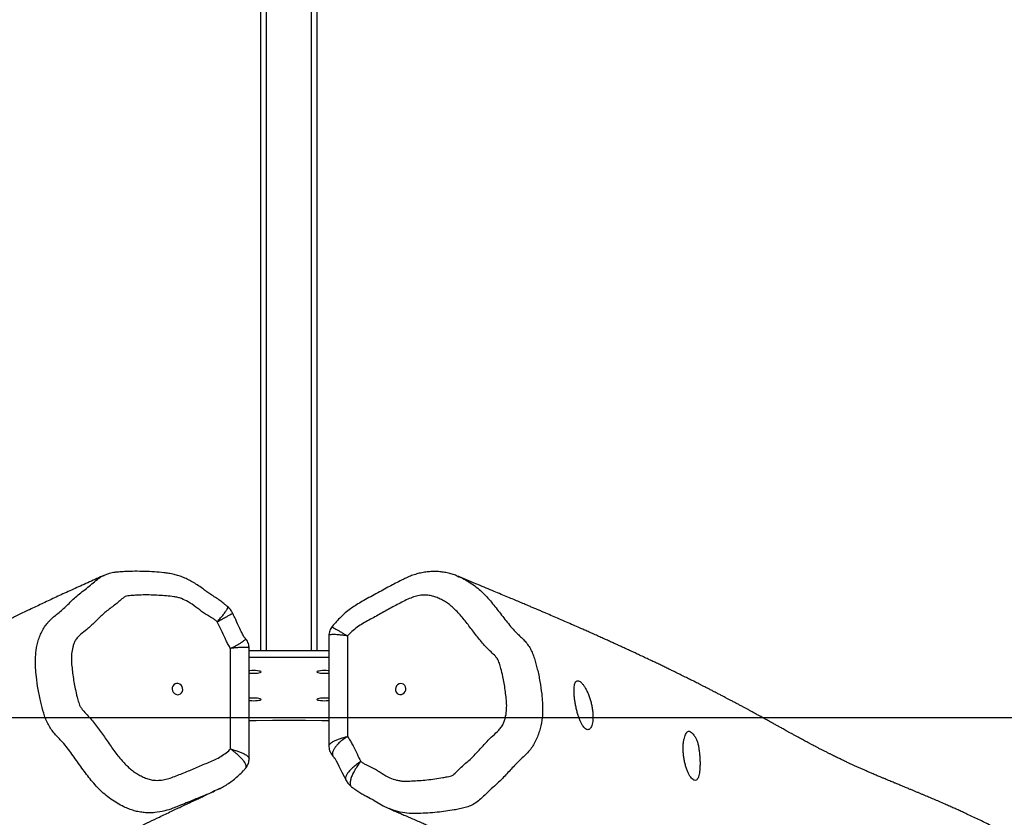
# Model space of a CAD drawing. Units: millimetres. Extents: x -299 to 1291, y 317 to 941.
# Drawn here: x 662 to 732, y 359 to 415 of the extents above; entities that cross this region are included whole.
import ezdxf

# ---------------------------------------------------------------- set-up
doc = ezdxf.new("R2010")
doc.units = ezdxf.units.MM
doc.header["$MEASUREMENT"] = 0
doc.layers.add('VP-DIM', color=7, linetype='Continuous')
doc.layers.add('VP-HIC', color=6, linetype='Continuous')
doc.layers.add('VP-EQ', color=7, linetype='Continuous', true_color=0x8a3492)
doc.styles.get("Standard").update_dxf_attribs({"font": 'arial.ttf'})
doc.dimstyles.get("Standard").update_dxf_attribs({"dimtxt": 14, "dimasz": 20, "dimexe": 20, "dimexo": 50, "dimgap": 20, "dimtad": 0, "dimdec": 0, "dimzin": 0, "dimdsep": 46, "dimtxsty": 'Standard', "dimcen": -0.09, "dimadec": 0, "dimazin": 0, "dimtfac": 1, "dimtdec": 4, "dimtofl": 0, "dimtmove": 0, "dimatfit": 3, "dimfxl": 70, "dimfxlon": 1, "dimtolj": 1, "dimtzin": 0, "dimarcsym": 0})

# ---------------------------------------------------------------- blocks, each defined once
blk = doc.blocks.new('*D54')
at = {"layer": 'Defpoints', "color": 0}
for p in [(783.659, 855.966), (578.759, 697.309), (783.659, 323.824)]:
    blk.add_point(p, dxfattribs=at)
at = {"layer": 'VP-DIM', "color": 0, "lineweight": -2}
for p, q in [((578.759, 785.966), (578.759, 875.966)), ((783.659, 785.966), (783.659, 875.966)), ((598.759, 855.966), (647.43, 855.966)), ((763.659, 855.966), (718.664, 855.966))]:
    blk.add_line(p, q, dxfattribs=at)
at = {"layer": 'VP-DIM', "color": 0}
for points in [[(598.759, 859.3), (598.759, 852.633), (578.759, 855.966)], [(763.659, 852.633), (763.659, 859.3), (783.659, 855.966)]]:
    blk.add_solid(points, dxfattribs=at)
at = {"layer": 'VP-DIM', "color": 0, "insert": (683.047, 855.966), "char_height": 14, "attachment_point": 5}
blk.add_mtext('\\A1;215', dxfattribs=at)
blk = doc.blocks.new('RB1422_')
at = {"color": 0, "linetype": 'Continuous', "lineweight": 25}
for p, q in [((679.209, 370.761), (679.209, 650.372)), ((679.609, 370.761), (679.609, 650.372)), ((682.809, 370.761), (682.809, 650.372)), ((683.209, 370.761), (683.209, 650.372)), ((668.111, 376.077), (668.139, 376.089)), ((676.869, 373.889), (676.866, 373.89)), ((684.03, 371.836), (684.03, 364.02)), ((685.346, 371.806), (685.346, 364.687)), ((677.071, 363.806), (677.071, 370.924)), ((678.387, 363.122), (678.387, 370.939)), ((684.03, 370.761), (678.387, 370.761)), ((684.03, 370.268), (678.387, 370.268)), ((685.22, 361.652), (685.233, 361.617))]:
    blk.add_line(p, q, dxfattribs=at)
at = {"color": 0, "linetype": 'Continuous', "lineweight": 25, "flags": 128}
for points in [[(679.234, 369.259), (679.216, 369.283), (679.163, 369.305), (679.08, 369.324), (678.971, 369.338), (678.844, 369.348), (678.709, 369.351), (678.573, 369.348), (678.446, 369.338), (678.387, 369.332)], [(678.387, 369.187), (678.446, 369.181), (678.573, 369.171), (678.709, 369.168), (678.844, 369.171), (678.971, 369.181), (679.08, 369.195), (679.163, 369.214), (679.216, 369.236), (679.234, 369.259)], [(684.03, 369.332), (683.971, 369.338), (683.844, 369.348), (683.709, 369.351), (683.573, 369.348), (683.446, 369.338), (683.337, 369.324), (683.254, 369.305), (683.202, 369.283), (683.184, 369.259), (683.202, 369.236), (683.254, 369.214), (683.337, 369.195), (683.446, 369.181), (683.573, 369.171), (683.709, 369.168), (683.844, 369.171), (683.971, 369.181), (684.03, 369.187)], [(673.312, 367.649), (673.423, 367.66), (673.524, 367.705), (673.606, 367.779), (673.662, 367.877), (673.687, 367.99), (673.679, 368.108), (673.638, 368.22), (673.568, 368.316), (673.475, 368.388), (673.368, 368.429), (673.256, 368.436), (673.149, 368.409), (673.057, 368.348), (672.987, 368.261), (672.946, 368.154), (672.937, 368.038), (672.962, 367.922), (673.018, 367.816), (673.101, 367.731), (673.201, 367.674), (673.312, 367.649)], [(689.105, 368.437), (688.994, 368.413), (688.893, 368.355), (688.811, 368.27), (688.755, 368.165), (688.73, 368.049), (688.739, 367.933), (688.779, 367.826), (688.849, 367.738), (688.942, 367.678), (689.049, 367.65), (689.161, 367.657), (689.268, 367.699), (689.361, 367.771), (689.43, 367.867), (689.471, 367.979), (689.48, 368.097), (689.455, 368.209), (689.399, 368.308), (689.317, 368.382), (689.216, 368.427), (689.105, 368.437)], [(679.234, 367.315), (679.216, 367.338), (679.163, 367.36), (679.08, 367.379), (678.971, 367.394), (678.844, 367.403), (678.709, 367.406), (678.573, 367.403), (678.446, 367.394), (678.387, 367.387)], [(678.387, 367.243), (678.446, 367.236), (678.573, 367.227), (678.709, 367.223), (678.844, 367.227), (678.971, 367.236), (679.08, 367.25), (679.163, 367.269), (679.216, 367.291), (679.234, 367.315)], [(684.03, 367.387), (683.971, 367.394), (683.844, 367.403), (683.709, 367.406), (683.573, 367.403), (683.446, 367.394), (683.337, 367.379), (683.254, 367.36), (683.202, 367.338), (683.184, 367.315), (683.202, 367.291), (683.254, 367.269), (683.337, 367.25), (683.446, 367.236), (683.573, 367.227), (683.709, 367.223), (683.844, 367.227), (683.971, 367.236), (684.03, 367.243)], [(678.387, 365.819), (678.895, 365.826), (680.051, 365.836), (681.209, 365.839), (682.366, 365.836), (683.522, 365.826), (684.03, 365.819)], [(684.359, 363.241), (684.359, 363.241), (684.368, 363.233), (684.368, 363.232), (684.368, 363.232), (684.368, 363.232), (684.368, 363.232), (684.387, 363.212), (684.438, 363.15), (684.463, 363.113), (684.497, 363.054), (684.55, 362.956), (684.633, 362.792), (684.74, 362.58), (684.947, 362.166), (685.101, 361.853), (685.227, 361.614)], [(686.711, 360.452), (686.745, 360.434), (686.976, 360.313), (687.134, 360.226), (687.205, 360.184), (687.235, 360.165), (687.237, 360.163), (687.237, 360.163), (687.237, 360.163), (687.237, 360.163), (687.506, 359.995), (687.87, 359.79), (688.223, 359.618), (688.289, 359.592)]]:
    blk.add_lwpolyline(points, dxfattribs=at)
at = {"color": 0, "linetype": 'Continuous', "lineweight": 25}
for points, knots in [([(676.859, 373.882), (676.798, 373.936), (676.648, 374.07), (676.388, 374.267), (676.08, 374.48), (675.767, 374.681), (675.518, 374.842), (675.349, 374.962), (675.226, 375.059), (675.017, 375.215), (674.727, 375.418), (674.366, 375.639), (674.017, 375.823), (673.673, 375.974), (673.332, 376.094), (673.036, 376.173), (672.798, 376.22), (672.624, 376.245), (672.48, 376.263), (672.168, 376.299), (671.678, 376.341), (670.993, 376.374), (670.317, 376.382), (669.749, 376.368), (669.371, 376.343), (669.116, 376.328), (668.904, 376.306), (668.687, 376.27), (668.473, 376.22), (668.287, 376.161), (668.172, 376.107), (668.138, 376.091)], [0, 0, 0, 0, 0.025259, 0.062643, 0.101544, 0.14252, 0.179884, 0.195614, 0.210116, 0.229305, 0.277105, 0.320778, 0.361801, 0.400856, 0.438462, 0.475019, 0.496847, 0.514847, 0.529687, 0.544165, 0.615938, 0.689016, 0.766807, 0.836994, 0.872853, 0.891623, 0.919958, 0.939608, 0.960751, 0.988299, 1, 1, 1, 1]), ([(693.158, 376.02), (693.123, 376.036), (692.991, 376.095), (692.738, 376.181), (692.401, 376.273), (692.047, 376.335), (691.692, 376.367), (691.331, 376.369), (690.967, 376.341), (690.602, 376.283), (690.238, 376.195), (689.877, 376.076), (689.555, 375.94), (689.288, 375.806), (688.846, 375.585), (688.326, 375.316), (687.718, 374.984), (687.234, 374.713), (686.751, 374.459), (686.295, 374.204), (685.899, 373.961), (685.532, 373.709), (685.194, 373.44), (684.865, 373.141), (684.557, 372.819), (684.351, 372.587), (684.253, 372.459), (684.248, 372.451)], [0, 0, 0, 0, 0.011564, 0.043332, 0.080012, 0.114948, 0.150195, 0.185806, 0.221839, 0.258326, 0.295269, 0.332638, 0.370372, 0.397985, 0.421539, 0.518425, 0.573064, 0.627825, 0.685484, 0.736256, 0.782926, 0.822826, 0.867329, 0.909505, 0.952821, 0.997398, 1, 1, 1, 1]), ([(668.108, 376.085), (667.947, 376.013), (667.434, 375.785), (666.59, 375.403), (665.589, 374.946), (664.635, 374.505), (663.726, 374.079), (662.877, 373.678), (662.087, 373.3), (661.353, 372.945), (660.658, 372.606), (660.002, 372.281), (659.362, 371.962), (658.74, 371.648), (658.14, 371.341), (657.585, 371.055), (657.073, 370.788), (656.605, 370.542), (656.179, 370.315), (655.795, 370.11), (655.462, 369.93), (655.176, 369.774), (654.934, 369.642), (654.724, 369.527), (654.545, 369.428), (654.341, 369.315), (654.084, 369.172), (653.75, 368.984), (653.388, 368.779), (653.094, 368.61), (652.861, 368.477), (652.707, 368.39), (652.537, 368.295), (652.339, 368.183), (652.046, 368.019), (651.685, 367.815), (651.288, 367.588), (650.928, 367.381), (650.585, 367.182), (650.225, 366.971), (649.853, 366.751), (649.472, 366.524), (649.068, 366.28), (648.621, 366.007), (648.117, 365.696), (647.592, 365.366), (647.007, 364.994), (646.363, 364.577), (645.657, 364.113), (644.931, 363.629), (644.207, 363.143), (643.511, 362.673), (642.888, 362.251), (642.335, 361.877), (641.845, 361.547), (641.388, 361.24), (640.952, 360.95), (640.524, 360.666), (640.091, 360.382), (639.662, 360.103), (639.237, 359.831), (638.816, 359.564), (638.386, 359.297), (637.955, 359.033), (637.533, 358.78), (637.196, 358.583), (636.942, 358.436), (636.765, 358.335), (636.595, 358.239), (636.424, 358.143), (636.243, 358.043), (636.043, 357.934), (635.824, 357.816), (635.588, 357.691), (635.349, 357.567), (635.122, 357.451), (634.917, 357.348), (634.737, 357.259), (634.571, 357.179), (634.408, 357.101), (634.233, 357.018), (634.016, 356.918), (633.759, 356.801), (633.464, 356.672), (633.161, 356.543), (632.857, 356.416), (632.56, 356.297), (632.28, 356.187), (632.018, 356.085), (631.758, 355.987), (631.477, 355.883), (631.162, 355.768), (630.81, 355.642), (630.427, 355.509), (630.023, 355.37), (629.565, 355.216), (629.058, 355.049), (628.5, 354.868), (628.02, 354.715), (627.624, 354.591), (627.327, 354.498), (627.052, 354.412), (626.793, 354.332), (626.569, 354.263), (626.367, 354.202), (626.168, 354.141), (625.935, 354.07), (625.681, 353.994), (625.421, 353.916), (625.023, 353.797), (624.404, 353.615), (623.515, 353.372), (622.91, 353.212), (622.238, 353.036), (621.591, 352.868), (620.908, 352.691), (620.239, 352.516), (619.614, 352.35), (619.039, 352.195), (618.456, 352.034), (617.984, 351.899), (617.632, 351.795), (617.415, 351.73), (617.223, 351.672), (617.041, 351.616), (616.855, 351.558), (616.652, 351.494), (616.413, 351.418), (616.147, 351.33), (615.864, 351.235), (615.595, 351.142), (615.327, 351.047), (615.051, 350.946), (614.755, 350.836), (614.476, 350.728), (614.229, 350.631), (614.03, 350.551), (613.85, 350.477), (613.673, 350.403), (613.483, 350.323), (613.273, 350.233), (612.989, 350.109), (612.638, 349.952), (612.229, 349.762), (611.824, 349.569), (611.421, 349.371), (611.024, 349.171), (610.644, 348.975), (610.318, 348.802), (610.051, 348.659), (609.831, 348.539), (609.606, 348.415), (609.415, 348.309), (609.254, 348.219), (609.139, 348.154), (609.03, 348.092), (608.928, 348.033), (608.849, 347.988), (608.792, 347.956), (608.76, 347.937), (608.723, 347.916), (608.676, 347.89), (608.565, 347.828), (608.41, 347.744), (608.178, 347.619), (608.052, 347.55), (607.945, 347.492), (607.824, 347.426), (607.702, 347.359), (607.575, 347.289), (607.402, 347.194), (607.197, 347.08), (606.973, 346.954), (606.755, 346.831), (606.526, 346.699), (606.26, 346.546), (605.985, 346.385), (605.719, 346.228), (605.46, 346.073), (605.208, 345.921), (604.948, 345.763), (604.683, 345.6), (604.406, 345.428), (604.109, 345.243), (603.795, 345.045), (603.457, 344.831), (603.096, 344.6), (602.719, 344.358), (602.325, 344.105), (601.917, 343.843), (601.499, 343.574), (601.082, 343.309), (600.663, 343.044), (600.245, 342.782), (599.831, 342.527), (599.443, 342.291), (599.082, 342.075), (598.746, 341.878), (598.431, 341.696), (598.094, 341.505), (597.732, 341.303), (597.335, 341.086), (596.925, 340.865), (596.488, 340.635), (596.017, 340.392), (595.503, 340.131), (594.941, 339.852), (594.377, 339.578), (593.818, 339.311), (593.272, 339.055), (592.7, 338.792), (591.872, 338.416), (590.802, 337.944), (589.497, 337.384), (588.218, 336.85), (587.15, 336.413), (586.276, 336.06), (585.575, 335.779), (584.893, 335.507), (584.443, 335.329), (584.24, 335.249)], [0, 0, 0, 0, 0.005058, 0.01606, 0.026644, 0.036812, 0.046561, 0.055894, 0.064312, 0.072359, 0.080036, 0.087343, 0.09428, 0.101586, 0.108431, 0.114816, 0.12074, 0.126205, 0.13121, 0.135756, 0.139841, 0.143112, 0.146013, 0.148546, 0.150709, 0.152516, 0.15599, 0.159692, 0.163621, 0.167717, 0.169003, 0.170391, 0.17212, 0.174202, 0.176638, 0.181628, 0.186118, 0.190305, 0.194336, 0.19821, 0.203048, 0.207618, 0.211938, 0.217868, 0.224139, 0.230752, 0.237707, 0.246433, 0.255643, 0.265338, 0.275264, 0.284705, 0.293619, 0.300839, 0.307671, 0.314116, 0.320202, 0.326316, 0.332583, 0.339002, 0.345025, 0.351228, 0.357622, 0.36418, 0.370551, 0.376626, 0.379413, 0.382096, 0.384674, 0.387183, 0.389952, 0.393003, 0.396383, 0.400093, 0.403913, 0.407456, 0.410625, 0.41342, 0.415859, 0.418349, 0.421066, 0.42401, 0.428453, 0.432974, 0.43753, 0.44212, 0.446542, 0.450565, 0.45427, 0.457751, 0.461506, 0.465683, 0.470218, 0.475111, 0.480212, 0.485296, 0.491925, 0.498521, 0.505065, 0.508714, 0.51203, 0.515013, 0.517671, 0.520216, 0.521876, 0.523763, 0.525995, 0.528507, 0.530892, 0.533077, 0.539133, 0.545502, 0.551873, 0.558172, 0.56434, 0.571004, 0.578216, 0.583882, 0.589592, 0.595375, 0.601339, 0.603843, 0.606049, 0.607955, 0.609692, 0.611584, 0.613648, 0.615882, 0.61891, 0.621828, 0.624587, 0.627233, 0.630086, 0.633209, 0.636552, 0.638971, 0.64111, 0.642968, 0.644798, 0.646867, 0.649176, 0.651696, 0.656273, 0.660876, 0.665496, 0.670109, 0.674716, 0.679271, 0.683441, 0.686086, 0.688512, 0.690976, 0.693822, 0.695195, 0.696642, 0.697939, 0.698912, 0.699567, 0.699751, 0.699902, 0.700054, 0.700236, 0.700602, 0.701675, 0.702546, 0.703468, 0.704539, 0.705674, 0.706874, 0.708139, 0.709469, 0.712219, 0.714634, 0.716711, 0.719454, 0.722598, 0.726074, 0.72934, 0.732286, 0.735726, 0.739082, 0.74242, 0.746194, 0.750186, 0.754576, 0.759366, 0.764556, 0.770144, 0.775779, 0.781768, 0.78805, 0.794135, 0.799915, 0.806223, 0.812123, 0.817616, 0.822701, 0.827379, 0.831732, 0.835903, 0.841346, 0.846588, 0.852019, 0.857664, 0.863651, 0.870149, 0.877157, 0.884676, 0.890943, 0.897526, 0.904423, 0.911404, 0.926896, 0.94187, 0.956327, 0.970266, 0.977589, 0.985296, 0.993388, 1, 1, 1, 1]), ([(673.36, 359.753), (673.234, 359.703), (672.925, 359.582), (672.384, 359.399), (671.832, 359.306), (671.344, 359.282), (670.975, 359.297), (670.609, 359.347), (670.246, 359.433), (669.885, 359.553), (669.486, 359.726), (669.058, 359.959), (668.6, 360.253), (668.162, 360.589), (667.633, 361.093), (667.036, 361.782), (666.407, 362.664), (665.883, 363.402), (665.452, 363.981), (665.135, 364.357), (664.827, 364.669), (664.567, 364.957), (664.333, 365.272), (664.13, 365.609), (663.972, 365.971), (663.809, 366.474), (663.629, 367.154), (663.456, 368.014), (663.343, 368.825), (663.275, 369.544), (663.259, 370.168), (663.314, 370.844), (663.448, 371.431), (663.63, 371.923), (663.805, 372.276), (664.014, 372.6), (664.261, 372.896), (664.549, 373.156), (664.869, 373.4), (665.189, 373.667), (665.597, 374.062), (666.129, 374.6), (666.751, 375.069), (667.269, 375.481), (667.625, 375.784), (667.903, 375.998), (668.071, 376.062), (668.111, 376.077)], [0, 0, 0, 0, 0.017246, 0.042188, 0.072569, 0.088151, 0.10373, 0.118955, 0.13418, 0.149905, 0.165629, 0.187213, 0.208804, 0.231072, 0.253336, 0.295714, 0.338515, 0.380827, 0.402047, 0.423239, 0.438484, 0.453728, 0.469204, 0.48467, 0.50001, 0.515375, 0.546785, 0.582803, 0.618824, 0.643525, 0.668236, 0.69284, 0.724441, 0.740792, 0.757141, 0.773025, 0.788906, 0.805539, 0.822199, 0.839937, 0.857683, 0.893241, 0.935128, 0.956064, 0.977008, 0.994413, 1, 1, 1, 1]), ([(693.154, 376.018), (693.222, 375.991), (693.447, 375.903), (693.817, 375.706), (694.256, 375.432), (694.784, 375.002), (695.381, 374.391), (696.01, 373.59), (696.534, 372.909), (696.965, 372.376), (697.282, 372.028), (697.591, 371.748), (697.851, 371.495), (698.084, 371.214), (698.288, 370.906), (698.445, 370.568), (698.609, 370.087), (698.789, 369.428), (698.961, 368.589), (699.075, 367.793), (699.142, 367.085), (699.158, 366.466), (699.103, 365.786), (698.969, 365.181), (698.787, 364.664), (698.612, 364.288), (698.403, 363.935), (698.156, 363.606), (697.869, 363.307), (697.548, 363.022), (697.228, 362.718), (696.82, 362.275), (696.288, 361.669), (695.667, 361.12), (695.148, 360.643), (694.794, 360.29), (694.43, 359.985), (694.054, 359.783), (693.665, 359.649), (693.279, 359.561), (692.622, 359.443), (691.656, 359.307), (690.594, 359.241), (689.714, 359.231), (689.049, 359.318), (688.572, 359.456), (688.324, 359.577), (688.285, 359.596)], [0, 0, 0, 0, 0.008585, 0.028605, 0.049253, 0.069897, 0.109192, 0.148879, 0.188112, 0.207789, 0.227439, 0.241575, 0.25571, 0.27006, 0.284401, 0.298624, 0.312872, 0.341996, 0.375394, 0.408795, 0.431698, 0.454612, 0.477426, 0.506728, 0.521888, 0.537048, 0.551777, 0.566502, 0.581925, 0.597373, 0.61382, 0.630276, 0.663247, 0.702086, 0.721499, 0.740919, 0.757058, 0.773729, 0.788812, 0.803961, 0.819115, 0.865479, 0.916062, 0.941763, 0.967393, 0.994893, 1, 1, 1, 1]), ([(760.211, 343.361), (760.218, 343.358), (760.25, 343.344), (760.319, 343.312), (760.419, 343.266), (760.516, 343.222), (760.592, 343.186), (760.629, 343.168), (760.637, 343.164), (760.607, 343.179), (760.504, 343.23), (760.366, 343.299), (760.192, 343.386), (760.042, 343.461), (759.905, 343.53), (759.785, 343.59), (759.682, 343.642), (759.545, 343.71), (759.358, 343.804), (759.1, 343.934), (758.804, 344.082), (758.485, 344.241), (758.154, 344.406), (757.823, 344.57), (757.493, 344.733), (757.177, 344.889), (756.876, 345.036), (756.579, 345.181), (756.266, 345.333), (755.937, 345.492), (755.614, 345.648), (755.31, 345.793), (755.006, 345.938), (754.671, 346.097), (754.304, 346.27), (753.922, 346.448), (753.507, 346.641), (753.06, 346.847), (752.578, 347.067), (752.165, 347.254), (751.824, 347.407), (751.56, 347.526), (751.293, 347.645), (751.009, 347.77), (750.735, 347.891), (750.491, 347.998), (750.292, 348.085), (750.103, 348.168), (749.905, 348.253), (749.684, 348.349), (749.443, 348.453), (749.192, 348.561), (748.938, 348.669), (748.684, 348.777), (748.435, 348.883), (748.218, 348.976), (748.047, 349.049), (747.912, 349.106), (747.785, 349.16), (747.662, 349.214), (747.592, 349.244), (747.541, 349.267), (747.562, 349.258), (747.614, 349.233), (747.679, 349.201), (747.641, 349.22), (747.523, 349.282), (747.353, 349.373), (747.171, 349.469), (746.978, 349.572), (746.79, 349.672), (746.602, 349.773), (746.396, 349.882), (746.166, 350.006), (745.847, 350.178), (745.464, 350.384), (745.036, 350.616), (744.639, 350.833), (744.293, 351.022), (743.994, 351.187), (743.724, 351.335), (743.436, 351.495), (743.148, 351.654), (742.883, 351.802), (742.665, 351.923), (742.468, 352.033), (742.276, 352.14), (742.058, 352.262), (741.81, 352.401), (741.529, 352.559), (741.233, 352.726), (740.918, 352.903), (740.598, 353.083), (740.285, 353.26), (739.997, 353.423), (739.721, 353.579), (739.419, 353.75), (739.087, 353.938), (738.738, 354.134), (738.413, 354.318), (738.115, 354.486), (737.834, 354.644), (737.552, 354.803), (737.246, 354.974), (736.968, 355.13), (736.722, 355.267), (736.535, 355.372), (736.369, 355.464), (736.236, 355.538), (736.127, 355.598), (735.989, 355.675), (735.794, 355.782), (735.527, 355.93), (735.213, 356.102), (734.847, 356.301), (734.43, 356.528), (733.972, 356.774), (733.453, 357.051), (732.901, 357.342), (732.334, 357.637), (731.805, 357.909), (731.31, 358.159), (730.847, 358.39), (730.407, 358.606), (729.983, 358.811), (729.566, 359.01), (729.184, 359.189), (728.841, 359.349), (728.539, 359.487), (728.241, 359.621), (727.933, 359.759), (727.581, 359.915), (727.204, 360.079), (726.817, 360.246), (726.452, 360.402), (726.145, 360.531), (725.896, 360.636), (725.699, 360.718), (725.504, 360.799), (725.298, 360.884), (725.112, 360.961), (724.946, 361.03), (724.8, 361.09), (724.645, 361.154), (724.488, 361.219), (724.341, 361.28), (724.215, 361.332), (724.107, 361.376), (723.993, 361.424), (723.857, 361.48), (723.694, 361.548), (723.531, 361.616), (723.383, 361.678), (723.264, 361.727), (723.164, 361.77), (723.065, 361.811), (722.949, 361.86), (722.814, 361.917), (722.673, 361.978), (722.533, 362.038), (722.406, 362.092), (722.286, 362.144), (722.168, 362.195), (722.015, 362.262), (721.823, 362.347), (721.599, 362.447), (721.375, 362.547), (721.163, 362.644), (720.961, 362.736), (720.74, 362.839), (720.507, 362.949), (720.256, 363.069), (720.049, 363.169), (719.872, 363.255), (719.723, 363.328), (719.562, 363.409), (719.384, 363.498), (719.19, 363.595), (718.99, 363.697), (718.79, 363.8), (718.6, 363.898), (718.422, 363.991), (718.252, 364.08), (718.083, 364.17), (717.918, 364.258), (717.758, 364.344), (717.606, 364.426), (717.455, 364.507), (717.299, 364.592), (717.129, 364.686), (716.941, 364.789), (716.745, 364.897), (716.556, 365.001), (716.384, 365.097), (716.228, 365.183), (716.096, 365.256), (715.985, 365.318), (715.891, 365.37), (715.796, 365.423), (715.699, 365.477), (715.59, 365.538), (715.469, 365.605), (715.339, 365.677), (715.204, 365.752), (715.077, 365.823), (714.958, 365.888), (714.844, 365.951), (714.717, 366.021), (714.564, 366.105), (714.37, 366.212), (714.152, 366.331), (713.928, 366.453), (713.731, 366.561), (713.575, 366.645), (713.453, 366.711), (713.362, 366.76), (713.275, 366.807), (713.179, 366.858), (713.043, 366.931), (712.857, 367.031), (712.636, 367.149), (712.423, 367.261), (712.231, 367.363), (712.042, 367.462), (711.837, 367.57), (711.606, 367.69), (711.39, 367.802), (711.206, 367.898), (711.068, 367.969), (710.952, 368.028), (710.847, 368.082), (710.738, 368.138), (710.608, 368.204), (710.455, 368.282), (710.288, 368.367), (710.122, 368.451), (709.974, 368.525), (709.846, 368.59), (709.729, 368.649), (709.607, 368.71), (709.468, 368.779), (709.248, 368.888), (708.964, 369.03), (708.655, 369.182), (708.386, 369.313), (708.134, 369.436), (707.86, 369.569), (707.575, 369.707), (707.271, 369.853), (706.954, 370.004), (706.617, 370.164), (706.274, 370.326), (705.939, 370.483), (705.61, 370.637), (705.299, 370.782), (704.998, 370.92), (704.719, 371.049), (704.461, 371.167), (704.206, 371.283), (703.942, 371.403), (703.655, 371.533), (703.351, 371.671), (703.024, 371.817), (702.692, 371.966), (702.367, 372.11), (702.062, 372.245), (701.715, 372.398), (701.308, 372.577), (700.83, 372.786), (700.338, 373), (699.851, 373.21), (699.45, 373.382), (699.132, 373.518), (698.891, 373.621), (698.653, 373.722), (698.404, 373.829), (698.13, 373.945), (697.822, 374.075), (697.478, 374.221), (697.096, 374.381), (696.673, 374.559), (696.208, 374.754), (695.699, 374.966), (695.15, 375.195), (694.559, 375.441), (693.925, 375.704), (693.453, 375.9), (693.192, 376.008), (693.156, 376.023)], [0, 0, 0, 0, 0.0001324, 0.0006684, 0.0011772, 0.0018007, 0.0023724, 0.0028692, 0.0034404, 0.0041271, 0.0060434, 0.009998, 0.0130443, 0.0159314, 0.0184525, 0.0206075, 0.0223967, 0.0238762, 0.027375, 0.031532, 0.0363469, 0.0415156, 0.046589, 0.0515634, 0.0564302, 0.0610459, 0.0653606, 0.0694796, 0.0738782, 0.0786961, 0.0832994, 0.0873154, 0.091281, 0.0958465, 0.1009934, 0.1061792, 0.1111889, 0.1174964, 0.123738, 0.1299824, 0.1335519, 0.1368858, 0.1401171, 0.1437219, 0.14768, 0.1505148, 0.1529481, 0.1551823, 0.1577438, 0.1606602, 0.1639508, 0.1673291, 0.1707273, 0.1741455, 0.1775758, 0.1806562, 0.1831932, 0.1853577, 0.1882296, 0.1908732, 0.1939467, 0.1973916, 0.2004222, 0.2032897, 0.2060881, 0.2090774, 0.2120607, 0.2146568, 0.217322, 0.2200024, 0.2224252, 0.2247466, 0.227155, 0.2300295, 0.2333808, 0.239162, 0.2444667, 0.2493834, 0.2540044, 0.257385, 0.2605608, 0.2640935, 0.2681718, 0.2713175, 0.2739931, 0.2763055, 0.2786771, 0.2811456, 0.2844804, 0.287925, 0.2916538, 0.2955598, 0.2996838, 0.3036751, 0.3072553, 0.3104819, 0.3139858, 0.3185112, 0.3229152, 0.3270592, 0.3307645, 0.3341398, 0.337648, 0.3413746, 0.3456462, 0.3481228, 0.3506209, 0.3527248, 0.3544081, 0.3556757, 0.35688, 0.3596139, 0.3629181, 0.3667918, 0.3712339, 0.3764961, 0.3823796, 0.3884681, 0.3962637, 0.4036501, 0.4106286, 0.4172002, 0.4234745, 0.4293505, 0.4350965, 0.4407924, 0.4464382, 0.4507952, 0.4549958, 0.4590399, 0.4632862, 0.4680127, 0.4740918, 0.4796458, 0.4850226, 0.4904083, 0.4935437, 0.4964549, 0.499475, 0.5026729, 0.5061195, 0.5082979, 0.5106488, 0.5131725, 0.5158633, 0.5183638, 0.5204597, 0.522151, 0.523793, 0.5262474, 0.5291366, 0.5321685, 0.5347793, 0.5369544, 0.5384493, 0.5401271, 0.542211, 0.5447013, 0.5474491, 0.5499332, 0.5524643, 0.5546133, 0.5568654, 0.5593485, 0.5635511, 0.5681697, 0.5726718, 0.5769901, 0.5811244, 0.5850638, 0.5907488, 0.5958277, 0.6010076, 0.6040086, 0.607147, 0.6105854, 0.6143714, 0.6185051, 0.622912, 0.6270436, 0.6311419, 0.6347727, 0.6380888, 0.6414336, 0.6448201, 0.6476738, 0.6505306, 0.6533715, 0.6562002, 0.6593171, 0.6629125, 0.6666203, 0.6700599, 0.673157, 0.6759118, 0.6783633, 0.6801563, 0.6817814, 0.6832645, 0.6850686, 0.6868306, 0.6888958, 0.6912286, 0.6934214, 0.6956984, 0.697613, 0.6992878, 0.7013381, 0.7038488, 0.7067125, 0.7107111, 0.7142404, 0.7173039, 0.7200021, 0.7215351, 0.7229422, 0.7242236, 0.7255849, 0.727336, 0.7304989, 0.7341614, 0.7373929, 0.7401248, 0.7428071, 0.7458749, 0.7493283, 0.7530605, 0.7554002, 0.75741, 0.7590899, 0.7604537, 0.7619713, 0.7638341, 0.7660661, 0.7686256, 0.7709969, 0.7731729, 0.7749494, 0.7764611, 0.7781761, 0.7801343, 0.7823352, 0.7874987, 0.7921248, 0.7952429, 0.7987086, 0.8025607, 0.8066007, 0.8104654, 0.8150466, 0.8195876, 0.8242005, 0.8290525, 0.8331754, 0.8375337, 0.8416205, 0.8452774, 0.8487436, 0.8519845, 0.8555178, 0.8593555, 0.8634976, 0.8677474, 0.8724288, 0.8767461, 0.8806994, 0.8846019, 0.8905708, 0.8970037, 0.9037781, 0.9102959, 0.916477, 0.9197913, 0.923, 0.926103, 0.9292937, 0.9329974, 0.9371494, 0.9418113, 0.9469832, 0.9526652, 0.9589893, 0.9658449, 0.9732322, 0.9811514, 0.9896027, 0.9985862, 1, 1, 1, 1]), ([(676.131, 372.812), (676.068, 372.864), (675.941, 372.969), (675.614, 373.173), (675.253, 373.378), (674.892, 373.642), (674.539, 373.919), (674.118, 374.21), (673.677, 374.424), (673.339, 374.535), (672.983, 374.606), (672.357, 374.654), (671.445, 374.715), (670.603, 374.705), (670.056, 374.664), (669.818, 374.645), (669.654, 374.617), (669.462, 374.493), (669.156, 374.202), (668.635, 373.818), (668.023, 373.339), (667.476, 372.784), (666.967, 372.293), (666.533, 371.978), (666.251, 371.729), (666.097, 371.498), (665.987, 371.256), (665.887, 370.94), (665.815, 370.531), (665.807, 370.034), (665.872, 369.373), (665.959, 368.714), (666.09, 368.028), (666.202, 367.543), (666.312, 367.163), (666.391, 366.909), (666.488, 366.732), (666.659, 366.497), (666.92, 366.223), (667.344, 365.767), (667.807, 365.137), (668.26, 364.502), (668.704, 363.86), (669.071, 363.353), (669.456, 362.91), (669.727, 362.622), (669.993, 362.379), (670.283, 362.169), (670.585, 361.982), (670.895, 361.811), (671.221, 361.681), (671.585, 361.593), (671.983, 361.578), (672.404, 361.623), (672.965, 361.796), (673.519, 362.019), (674.229, 362.302), (674.785, 362.555), (675.35, 362.79), (675.777, 362.958), (676.189, 363.161), (676.583, 363.397), (676.876, 363.618), (677.029, 363.765), (677.071, 363.806)], [0, 0, 0, 0, 0.007993, 0.016005, 0.037815, 0.048734, 0.059661, 0.081502, 0.098733, 0.107899, 0.11706, 0.135275, 0.171695, 0.210066, 0.221253, 0.227991, 0.234669, 0.238038, 0.251395, 0.278097, 0.304801, 0.331501, 0.358203, 0.377325, 0.3869, 0.396807, 0.405219, 0.413639, 0.429744, 0.445838, 0.461896, 0.494012, 0.510062, 0.529147, 0.541834, 0.54818, 0.55461, 0.561055, 0.576076, 0.591105, 0.621117, 0.651111, 0.666106, 0.69611, 0.711112, 0.722733, 0.734337, 0.745967, 0.757605, 0.769195, 0.780807, 0.792424, 0.806748, 0.821211, 0.835665, 0.867307, 0.88313, 0.914775, 0.930598, 0.946452, 0.9623, 0.978136, 0.993984, 1, 1, 1, 1]), ([(686.286, 362.919), (686.349, 362.874), (686.476, 362.785), (686.804, 362.622), (687.164, 362.464), (687.525, 362.245), (687.878, 362.013), (688.3, 361.775), (688.74, 361.616), (689.079, 361.548), (689.435, 361.522), (690.061, 361.554), (690.972, 361.608), (691.814, 361.724), (692.362, 361.834), (692.6, 361.883), (692.763, 361.932), (692.955, 362.08), (693.261, 362.41), (693.782, 362.86), (694.394, 363.416), (694.942, 364.041), (695.451, 364.595), (695.884, 364.966), (696.166, 365.251), (696.32, 365.501), (696.43, 365.757), (696.531, 366.086), (696.602, 366.503), (696.61, 367.001), (696.545, 367.654), (696.458, 368.303), (696.328, 368.972), (696.216, 369.442), (696.105, 369.809), (696.026, 370.053), (695.929, 370.218), (695.758, 370.431), (695.497, 370.672), (695.074, 371.074), (694.61, 371.646), (694.157, 372.223), (693.714, 372.81), (693.347, 373.27), (692.962, 373.665), (692.69, 373.918), (692.424, 374.128), (692.134, 374.301), (691.833, 374.45), (691.523, 374.581), (691.196, 374.67), (690.832, 374.712), (690.434, 374.677), (690.014, 374.578), (689.453, 374.334), (688.898, 374.042), (688.188, 373.668), (687.632, 373.345), (687.068, 373.039), (686.64, 372.817), (686.228, 372.562), (685.834, 372.276), (685.541, 372.018), (685.388, 371.852), (685.346, 371.806)], [0, 0, 0, 0, 0.007993, 0.016005, 0.037815, 0.048734, 0.059661, 0.081502, 0.098733, 0.107899, 0.11706, 0.135275, 0.171695, 0.210066, 0.221253, 0.227991, 0.234669, 0.238038, 0.251395, 0.278097, 0.304801, 0.331501, 0.358203, 0.377325, 0.3869, 0.396807, 0.405219, 0.413639, 0.429744, 0.445838, 0.461896, 0.494012, 0.510062, 0.529147, 0.541834, 0.54818, 0.55461, 0.561055, 0.576076, 0.591105, 0.621117, 0.651111, 0.666106, 0.69611, 0.711112, 0.722733, 0.734337, 0.745967, 0.757605, 0.769195, 0.780807, 0.792424, 0.806748, 0.821211, 0.835665, 0.867307, 0.88313, 0.914775, 0.930598, 0.946452, 0.9623, 0.978136, 0.993984, 1, 1, 1, 1]), ([(676.131, 372.812), (676.212, 372.901), (676.373, 373.081), (676.571, 373.324), (676.728, 373.535), (676.835, 373.706), (676.883, 373.824), (676.892, 373.884), (676.871, 373.889), (676.869, 373.889)], [0, 0, 0, 0, 0.164638, 0.329745, 0.49399, 0.659178, 0.823584, 0.988467, 1, 1, 1, 1]), ([(676.131, 372.812), (676.238, 372.869), (676.45, 372.983), (676.722, 373.131), (676.945, 373.254), (677.105, 373.345), (677.203, 373.403), (677.21, 373.412), (677.214, 373.416)], [0, 0, 0, 0, 0.169414, 0.33933, 0.508347, 0.678302, 0.847598, 1, 1, 1, 1]), ([(677.217, 373.418), (677.169, 373.504), (677.073, 373.676), (676.938, 373.819), (676.871, 373.891)], [0, 0, 0, 0, 0.497939, 1, 1, 1, 1]), ([(678.137, 371.604), (678.125, 371.617), (678.084, 371.662), (678.019, 371.75), (677.93, 371.909), (677.807, 372.171), (677.608, 372.584), (677.413, 373.022), (677.265, 373.315), (677.214, 373.416)], [0, 0, 0, 0, 0.028248, 0.095024, 0.160551, 0.297485, 0.518255, 0.834027, 1, 1, 1, 1]), ([(677.071, 370.924), (677.043, 370.966), (676.954, 371.1), (676.825, 371.34), (676.636, 371.741), (676.404, 372.232), (676.221, 372.622), (676.131, 372.812)], [0, 0, 0, 0, 0.071435, 0.22901, 0.386791, 0.701793, 1, 1, 1, 1]), ([(684.246, 372.453), (684.233, 372.437), (684.183, 372.379), (684.118, 372.256), (684.058, 372.091), (684.031, 371.947), (684.033, 371.863), (684.034, 371.836)], [0, 0, 0, 0, 0.091506, 0.34371, 0.620874, 0.881429, 1, 1, 1, 1]), ([(684.248, 372.451), (684.247, 372.451), (684.245, 372.45), (684.293, 372.421), (684.385, 372.368), (684.52, 372.291), (684.697, 372.19), (684.9, 372.072), (685.118, 371.944), (685.268, 371.854), (685.345, 371.806), (685.346, 371.806)], [0, 0, 0, 0, 0.083523, 0.215138, 0.348116, 0.481105, 0.619736, 0.758375, 0.877357, 0.998707, 1, 1, 1, 1]), ([(677.071, 370.924), (677.072, 370.925), (677.152, 370.964), (677.307, 371.04), (677.529, 371.158), (677.733, 371.276), (677.904, 371.385), (678.029, 371.476), (678.107, 371.544), (678.143, 371.587), (678.135, 371.596), (678.132, 371.599)], [0, 0, 0, 0, 0.001349, 0.119743, 0.238133, 0.37829, 0.518441, 0.650775, 0.783107, 0.913007, 1, 1, 1, 1]), ([(678.384, 370.939), (678.384, 370.962), (678.387, 371.042), (678.362, 371.182), (678.306, 371.348), (678.228, 371.492), (678.163, 371.568), (678.135, 371.601)], [0, 0, 0, 0, 0.0967168, 0.3285947, 0.5834882, 0.8229397, 1, 1, 1, 1]), ([(685.346, 371.806), (685.345, 371.806), (685.256, 371.819), (685.082, 371.844), (684.83, 371.873), (684.591, 371.893), (684.384, 371.903), (684.22, 371.901), (684.107, 371.888), (684.04, 371.867), (684.036, 371.846), (684.034, 371.836)], [0, 0, 0, 0, 0.0012637, 0.1174104, 0.2358523, 0.3692609, 0.5062697, 0.6343613, 0.7657373, 0.8926036, 1, 1, 1, 1]), ([(678.383, 370.939), (678.382, 370.948), (678.378, 370.967), (678.315, 370.986), (678.203, 370.997), (678.041, 370.999), (677.831, 370.992), (677.591, 370.975), (677.336, 370.953), (677.162, 370.935), (677.072, 370.924), (677.071, 370.924)], [0, 0, 0, 0, 0.1012393, 0.2303943, 0.3589234, 0.4907566, 0.6266748, 0.7664107, 0.8814142, 0.9986792, 1, 1, 1, 1]), ([(702.246, 365.192), (702.281, 365.181), (702.35, 365.158), (702.447, 365.187), (702.531, 365.261), (702.602, 365.381), (702.656, 365.544), (702.693, 365.743), (702.71, 365.976), (702.707, 366.235), (702.683, 366.513), (702.639, 366.803), (702.575, 367.096), (702.492, 367.385), (702.394, 367.661), (702.282, 367.915), (702.161, 368.14), (702.036, 368.329), (701.911, 368.476), (701.793, 368.577), (701.685, 368.629), (701.592, 368.633), (701.514, 368.591), (701.452, 368.504), (701.407, 368.374), (701.378, 368.203), (701.366, 367.995), (701.371, 367.753), (701.392, 367.485), (701.428, 367.199), (701.48, 366.902), (701.544, 366.606), (701.62, 366.318), (701.705, 366.048), (701.8, 365.804), (701.901, 365.591), (702.005, 365.418), (702.121, 365.27), (702.201, 365.22), (702.246, 365.192)], [0, 0, 0, 0, 0.026616, 0.053232, 0.079821, 0.106411, 0.132902, 0.159393, 0.186039, 0.212686, 0.239555, 0.266426, 0.293585, 0.320744, 0.348108, 0.375472, 0.402851, 0.430228, 0.457249, 0.484267, 0.510603, 0.536939, 0.562815, 0.588694, 0.614893, 0.641096, 0.667978, 0.69486, 0.722222, 0.749584, 0.776982, 0.804378, 0.831525, 0.85867, 0.885541, 0.912411, 0.939134, 0.965857, 1, 1, 1, 1]), ([(709.838, 361.606), (709.88, 361.593), (709.955, 361.57), (710.046, 361.618), (710.118, 361.705), (710.178, 361.839), (710.224, 362.015), (710.257, 362.228), (710.276, 362.473), (710.283, 362.743), (710.277, 363.029), (710.258, 363.323), (710.228, 363.617), (710.189, 363.902), (710.136, 364.171), (710.056, 364.415), (709.956, 364.626), (709.844, 364.799), (709.728, 364.933), (709.616, 365.022), (709.514, 365.065), (709.426, 365.058), (709.352, 365.006), (709.288, 364.908), (709.231, 364.765), (709.172, 364.579), (709.12, 364.356), (709.09, 364.106), (709.08, 363.834), (709.092, 363.548), (709.123, 363.255), (709.173, 362.964), (709.24, 362.682), (709.322, 362.418), (709.414, 362.179), (709.515, 361.973), (709.622, 361.803), (709.732, 361.673), (709.803, 361.628), (709.838, 361.606)], [0, 0, 0, 0, 0.03513, 0.061834, 0.088539, 0.115277, 0.142015, 0.16896, 0.195905, 0.222882, 0.249858, 0.27666, 0.303462, 0.330124, 0.356786, 0.383547, 0.410315, 0.436554, 0.462791, 0.489704, 0.516615, 0.542763, 0.568915, 0.595325, 0.621732, 0.648602, 0.675478, 0.702047, 0.728616, 0.755322, 0.782029, 0.808872, 0.835716, 0.86268, 0.889644, 0.916587, 0.94353, 0.971765, 1, 1, 1, 1]), ([(684.034, 364.02), (684.036, 364.04), (684.039, 364.087), (684.103, 364.168), (684.214, 364.26), (684.376, 364.356), (684.586, 364.452), (684.826, 364.542), (685.081, 364.62), (685.255, 364.666), (685.345, 364.687), (685.346, 364.687)], [0, 0, 0, 0, 0.1009968, 0.2301867, 0.3587504, 0.4906192, 0.6265741, 0.7663476, 0.8813822, 0.9986788, 1, 1, 1, 1]), ([(685.346, 364.687), (685.345, 364.687), (685.265, 364.638), (685.111, 364.536), (684.888, 364.367), (684.684, 364.181), (684.513, 363.988), (684.388, 363.803), (684.309, 363.636), (684.273, 363.486), (684.282, 363.361), (684.313, 363.28), (684.353, 363.252), (684.363, 363.246)], [0, 0, 0, 0, 0.001111, 0.098671, 0.196228, 0.311721, 0.427209, 0.536256, 0.6453, 0.752341, 0.859381, 0.96797, 1, 1, 1, 1]), ([(685.346, 364.687), (685.374, 364.649), (685.463, 364.526), (685.592, 364.302), (685.782, 363.926), (686.013, 363.464), (686.197, 363.097), (686.286, 362.919)], [0, 0, 0, 0, 0.071435, 0.22901, 0.386791, 0.701793, 1, 1, 1, 1]), ([(678.122, 362.416), (678.124, 362.418), (678.156, 362.441), (678.176, 362.511), (678.175, 362.624), (678.125, 362.76), (678.032, 362.914), (677.897, 363.085), (677.72, 363.269), (677.517, 363.454), (677.3, 363.633), (677.15, 363.748), (677.072, 363.805), (677.071, 363.806)], [0, 0, 0, 0, 0.008552, 0.120132, 0.230615, 0.341106, 0.452742, 0.564386, 0.680767, 0.797155, 0.897041, 0.998915, 1, 1, 1, 1]), ([(677.071, 363.806), (677.072, 363.806), (677.162, 363.781), (677.336, 363.729), (677.59, 363.644), (677.827, 363.552), (678.035, 363.455), (678.197, 363.36), (678.311, 363.27), (678.377, 363.19), (678.381, 363.143), (678.383, 363.122)], [0, 0, 0, 0, 0.001264, 0.118556, 0.235845, 0.371051, 0.506248, 0.63598, 0.765703, 0.894212, 1, 1, 1, 1]), ([(684.033, 364.02), (684.033, 363.997), (684.03, 363.916), (684.055, 363.772), (684.109, 363.597), (684.197, 363.435), (684.28, 363.319), (684.339, 363.265), (684.355, 363.25)], [0, 0, 0, 0, 0.08138, 0.28419, 0.505566, 0.717728, 0.92231, 1, 1, 1, 1]), ([(678.123, 362.419), (678.136, 362.434), (678.189, 362.49), (678.264, 362.613), (678.338, 362.781), (678.38, 362.956), (678.384, 363.07), (678.386, 363.122)], [0, 0, 0, 0, 0.07771, 0.304499, 0.555033, 0.794914, 1, 1, 1, 1]), ([(686.286, 362.919), (686.18, 362.845), (685.967, 362.699), (685.695, 362.471), (685.473, 362.249), (685.31, 362.04), (685.217, 361.855), (685.186, 361.723), (685.212, 361.668), (685.22, 361.652)], [0, 0, 0, 0, 0.155631, 0.311722, 0.466987, 0.623114, 0.778637, 0.934378, 1, 1, 1, 1]), ([(686.286, 362.919), (686.206, 362.816), (686.044, 362.61), (685.846, 362.298), (685.689, 361.998), (685.583, 361.721), (685.532, 361.479), (685.531, 361.29), (685.572, 361.209), (685.59, 361.173)], [0, 0, 0, 0, 0.147657, 0.295736, 0.44304, 0.591191, 0.73864, 0.886517, 1, 1, 1, 1]), ([(676.319, 361.01), (676.323, 361.012), (676.44, 361.069), (676.676, 361.204), (677.018, 361.421), (677.349, 361.671), (677.665, 361.946), (677.922, 362.197), (678.067, 362.363), (678.117, 362.42)], [0, 0, 0, 0, 0.0060635, 0.1730617, 0.3543981, 0.5318567, 0.7133982, 0.8998518, 1, 1, 1, 1]), ([(685.211, 361.647), (685.263, 361.559), (685.366, 361.382), (685.512, 361.24), (685.585, 361.168)], [0, 0, 0, 0, 0.497516, 1, 1, 1, 1]), ([(614.687, 332.501), (614.674, 332.494), (614.633, 332.474), (614.547, 332.432), (614.456, 332.387), (614.386, 332.352), (614.336, 332.327), (614.325, 332.322), (614.374, 332.344), (614.449, 332.379), (614.59, 332.444), (614.759, 332.52), (614.952, 332.607), (615.157, 332.698), (615.378, 332.794), (615.597, 332.887), (615.808, 332.976), (616.012, 333.061), (616.211, 333.142), (616.395, 333.216), (616.564, 333.283), (616.733, 333.349), (616.933, 333.426), (617.143, 333.505), (617.35, 333.582), (617.552, 333.655), (617.76, 333.73), (617.976, 333.806), (618.198, 333.884), (618.395, 333.951), (618.555, 334.006), (618.664, 334.043), (618.773, 334.079), (618.892, 334.119), (619.023, 334.162), (619.164, 334.208), (619.302, 334.253), (619.438, 334.298), (619.58, 334.344), (619.79, 334.411), (620.048, 334.493), (620.345, 334.587), (620.625, 334.675), (620.922, 334.767), (621.251, 334.869), (621.609, 334.979), (621.98, 335.092), (622.348, 335.204), (622.687, 335.307), (622.985, 335.397), (623.232, 335.472), (623.461, 335.541), (623.703, 335.614), (623.984, 335.699), (624.364, 335.813), (624.812, 335.948), (625.3, 336.094), (625.762, 336.233), (626.197, 336.365), (626.615, 336.491), (627.028, 336.616), (627.457, 336.746), (627.993, 336.909), (628.645, 337.108), (629.423, 337.348), (630.254, 337.606), (631.138, 337.884), (632.053, 338.175), (632.962, 338.469), (633.831, 338.756), (634.647, 339.029), (635.362, 339.274), (635.985, 339.49), (636.523, 339.681), (637.028, 339.862), (637.495, 340.033), (637.892, 340.18), (638.221, 340.304), (638.49, 340.406), (638.745, 340.504), (639.014, 340.608), (639.31, 340.724), (639.636, 340.854), (639.974, 340.991), (640.322, 341.134), (640.667, 341.279), (641.008, 341.424), (641.343, 341.57), (641.763, 341.757), (642.262, 341.985), (642.844, 342.261), (643.313, 342.492), (643.661, 342.666), (643.876, 342.775), (644.081, 342.879), (644.287, 342.984), (644.51, 343.099), (644.749, 343.224), (645.059, 343.387), (645.421, 343.58), (645.82, 343.797), (646.194, 344.005), (646.545, 344.205), (646.85, 344.38), (647.129, 344.542), (647.391, 344.696), (647.657, 344.853), (647.996, 345.055), (648.414, 345.308), (648.907, 345.61), (649.467, 345.959), (650.076, 346.344), (650.717, 346.755), (651.346, 347.163), (651.867, 347.505), (652.29, 347.783), (652.612, 347.995), (652.926, 348.203), (653.223, 348.398), (653.496, 348.579), (653.745, 348.743), (653.97, 348.892), (654.165, 349.02), (654.331, 349.13), (654.472, 349.222), (654.604, 349.309), (654.741, 349.399), (654.895, 349.5), (655.069, 349.613), (655.283, 349.753), (655.542, 349.922), (655.851, 350.121), (656.194, 350.342), (656.572, 350.584), (656.984, 350.844), (657.43, 351.123), (657.913, 351.421), (658.435, 351.739), (659.024, 352.093), (659.661, 352.469), (660.326, 352.857), (660.968, 353.225), (661.584, 353.574), (662.175, 353.905), (662.738, 354.217), (663.272, 354.51), (663.776, 354.784), (664.25, 355.039), (664.692, 355.275), (665.103, 355.493), (665.559, 355.734), (666.07, 356.002), (666.648, 356.302), (667.189, 356.581), (667.703, 356.844), (668.219, 357.106), (668.781, 357.389), (669.386, 357.692), (670.014, 358.003), (670.666, 358.324), (671.344, 358.655), (671.947, 358.947), (672.465, 359.196), (672.88, 359.395), (673.279, 359.584), (673.65, 359.76), (673.999, 359.924), (674.271, 360.052), (674.477, 360.149), (674.623, 360.217), (674.772, 360.286), (674.924, 360.357), (675.085, 360.432), (675.257, 360.512), (675.45, 360.601), (675.668, 360.701), (675.843, 360.782), (675.947, 360.829), (675.968, 360.839)], [0, 0, 0, 0, 0.000254, 0.000808, 0.001579, 0.002433, 0.003189, 0.004025, 0.00489, 0.006639, 0.008651, 0.011963, 0.015068, 0.018447, 0.022264, 0.026226, 0.029473, 0.033097, 0.036632, 0.039791, 0.042712, 0.045417, 0.048713, 0.053311, 0.056407, 0.059622, 0.063772, 0.067137, 0.070594, 0.074748, 0.076715, 0.078306, 0.079943, 0.081777, 0.083809, 0.085936, 0.088153, 0.09003, 0.092007, 0.094386, 0.099079, 0.103057, 0.106789, 0.110645, 0.115052, 0.119889, 0.124739, 0.129471, 0.134082, 0.137661, 0.140771, 0.14342, 0.146251, 0.14971, 0.153767, 0.16012, 0.166027, 0.171487, 0.176842, 0.181684, 0.186451, 0.191541, 0.196955, 0.205496, 0.214732, 0.224662, 0.235283, 0.246592, 0.257936, 0.268756, 0.279039, 0.288788, 0.296202, 0.303274, 0.310007, 0.316367, 0.322146, 0.326254, 0.329982, 0.333338, 0.336992, 0.341358, 0.345943, 0.351019, 0.356148, 0.361276, 0.366404, 0.371524, 0.3766, 0.385776, 0.394916, 0.404314, 0.408157, 0.411601, 0.414657, 0.41787, 0.421558, 0.42571, 0.429952, 0.437486, 0.444773, 0.45206, 0.457957, 0.463493, 0.46855, 0.473256, 0.478192, 0.483431, 0.492249, 0.501582, 0.511366, 0.524332, 0.536858, 0.549124, 0.561516, 0.567918, 0.574457, 0.580872, 0.586823, 0.592307, 0.597324, 0.601858, 0.605898, 0.609105, 0.611914, 0.614388, 0.617127, 0.620281, 0.623849, 0.627831, 0.633485, 0.639808, 0.646798, 0.654456, 0.662781, 0.671608, 0.681078, 0.691191, 0.701948, 0.71489, 0.72725, 0.739027, 0.750222, 0.760834, 0.770865, 0.780312, 0.789178, 0.797461, 0.805162, 0.81228, 0.818838, 0.828863, 0.838828, 0.848702, 0.856789, 0.865387, 0.875357, 0.885771, 0.896477, 0.90757, 0.919148, 0.931198, 0.938471, 0.945794, 0.952679, 0.95906, 0.965046, 0.970832, 0.973332, 0.975889, 0.978514, 0.981206, 0.983966, 0.987021, 0.990436, 0.994371, 0.998826, 1, 1, 1, 1]), ([(676.305, 361.007), (676.146, 360.929), (675.597, 360.658), (674.654, 360.29), (673.839, 359.937), (673.417, 359.775), (673.36, 359.753)], [0, 0, 0, 0, 0.16625, 0.574306, 0.942778, 1, 1, 1, 1]), ([(685.59, 361.173), (685.594, 361.161), (685.607, 361.121), (685.64, 361.103), (685.664, 361.09)], [0, 0, 0, 0, 0.302905, 1, 1, 1, 1]), ([(685.668, 361.095), (685.729, 361.048), (685.881, 360.931), (686.14, 360.766), (686.429, 360.599), (686.62, 360.5), (686.711, 360.452)], [0, 0, 0, 0, 0.186291, 0.461105, 0.743827, 1, 1, 1, 1]), ([(688.282, 359.589), (688.317, 359.574), (688.411, 359.534), (688.55, 359.474), (688.69, 359.414), (688.802, 359.365), (688.964, 359.295), (689.193, 359.196), (689.51, 359.059), (689.857, 358.908), (690.232, 358.744), (690.583, 358.591), (690.903, 358.451), (691.177, 358.33), (691.427, 358.219), (691.655, 358.118), (691.868, 358.024), (692.064, 357.936), (692.214, 357.869), (692.29, 357.835), (692.309, 357.826), (692.311, 357.825), (692.309, 357.826), (692.304, 357.828), (692.3, 357.831), (692.293, 357.834), (692.284, 357.838), (692.273, 357.843), (692.252, 357.852), (692.203, 357.875), (692.118, 357.914), (692.001, 357.969), (691.886, 358.022), (691.813, 358.056), (691.787, 358.069)], [0, 0, 0, 0, 0.022562, 0.059968, 0.089813, 0.112236, 0.132819, 0.19498, 0.262567, 0.341757, 0.423779, 0.513434, 0.582651, 0.645933, 0.703436, 0.756624, 0.806476, 0.855869, 0.904045, 0.916134, 0.924413, 0.926899, 0.928739, 0.929486, 0.930129, 0.930724, 0.931522, 0.932486, 0.93369, 0.937665, 0.949151, 0.966795, 0.987871, 1, 1, 1, 1])]:
    blk.add_open_spline(points, degree=3, knots=knots, dxfattribs=at)
blk = doc.blocks.new('RB1422_2D')
at = {"layer": 'VP-EQ', "color": 0}
blk.add_lwpolyline([(312.209, 366.042), (1050.209, 366.042), (1050.209, 654.843), (312.209, 654.843)], close=True, dxfattribs=at)
blk.add_blockref('RB1422_', (0, 0), dxfattribs=at)

msp = doc.modelspace()

# ---------------------------------------------------------------- linework, layer by layer
at = {"layer": 'VP-HIC', "color": 6}
msp.add_lwpolyline([(312.209, 366.042), (1050.209, 366.042), (1050.209, 654.843), (312.209, 654.843)], close=True, dxfattribs=at)

# ---------------------------------------------------------------- block references
at = {"layer": 'VP-EQ', "color": 0}
msp.add_blockref('RB1422_2D', (0, 0), dxfattribs=at)

# ---------------------------------------------------------------- dimensions: what is measured, and where the dimension line sits
at = {"layer": 'VP-DIM', "color": 0}
dim = msp.add_linear_dim(base=(783.659, 855.966), p1=(578.759, 697.309), p2=(783.659, 323.824), text='215', dimstyle='Standard', dxfattribs=at)
dim.commit()
dim.dimension.update_dxf_attribs({"geometry": '*D54', "text_midpoint": (683.047, 855.966), "dimtype": 160})

doc.saveas('drawing.dxf')
